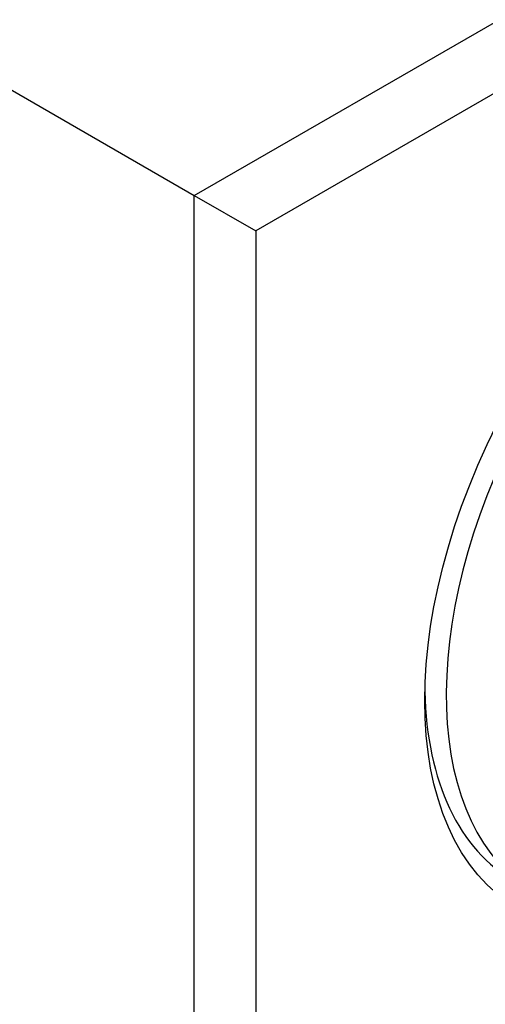
# Model space of a CAD drawing. Units: inches. Extents: x -1250 to -124, y -1756 to 2395.
# Drawn here: x -724 to -713, y -660 to -637 of the extents above; entities that cross this region are included whole.
import ezdxf

# ---------------------------------------------------------------- set-up
doc = ezdxf.new("R2010")
doc.units = ezdxf.units.IN
for name, color, linetype in [('055183', 7, 'Continuous'), ('095022', 7, 'Continuous'), ('Default', 7, 'Continuous')]:
    doc.layers.add(name, color=color, linetype=linetype)

# ---------------------------------------------------------------- blocks, each defined once
blk = doc.blocks.new('SE15')
at = {"layer": '055183', "color": 7, "linetype": 'Continuous', "ltscale": 25.4}
blk.add_ellipse((-707.075, -648.341), major_axis=(-5, -8.66), ratio=0.57735, start_param=1.789821, end_param=6.283185, dxfattribs=at)
at = {"layer": '095022', "color": 7, "linetype": 'Continuous', "ltscale": 25.4}
for p, q in [((-719.945, -640.911), (-695.903, -627.03)), ((-695.903, -628.663), (-718.531, -641.727)), ((-733.521, -633.072), (-719.945, -640.911)), ((-719.945, -668.672), (-719.945, -640.911)), ((-719.945, -640.911), (-718.531, -641.727)), ((-718.531, -641.727), (-718.531, -667.855))]:
    blk.add_line(p, q, dxfattribs=at)
blk.add_ellipse((-707.217, -648.259), major_axis=(5.25, 9.093), ratio=0.57735, dxfattribs=at)
blk.add_ellipse((-707.57, -648.055), major_axis=(-5, -8.66), ratio=0.57735, start_param=5.522485, end_param=6.283185, dxfattribs=at)

msp = doc.modelspace()

# ---------------------------------------------------------------- block references
at = {"layer": 'Default'}
msp.add_blockref('SE15', (0, 0), dxfattribs=at)

doc.saveas('drawing.dxf')
